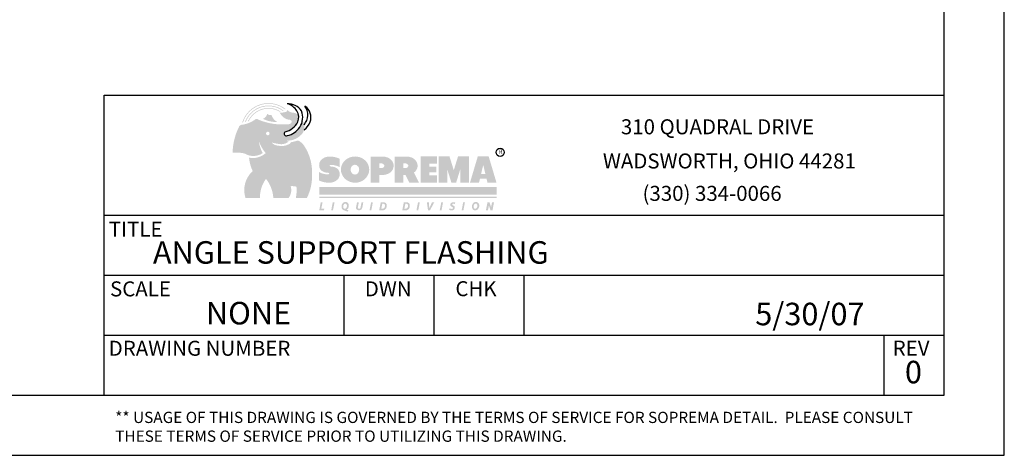
# Model space of a CAD drawing. Extents: x 0 to 11, y 0 to 8.5.
import ezdxf
from ezdxf.enums import TextEntityAlignment as Align

# ---------------------------------------------------------------- set-up
doc = ezdxf.new("R2010")
doc.units = 0
doc.header["$LTSCALE"] = 0.5
doc.header["$MEASUREMENT"] = 0
doc.layers.get('0').update_dxf_attribs({"linetype": 'CONTINUOUS'})
for name, color, linetype in [('BORDER', 245, 'CONTINUOUS'), ('BORDERTXT', 42, 'CONTINUOUS'), ('DIM', 1, 'CONTINUOUS'), ('LOGO', 150, 'CONTINUOUS')]:
    doc.layers.add(name, color=color, linetype=linetype)
doc.styles.add('ROMANS', font='romans.shx', dxfattribs={"height": 0.125})

# ---------------------------------------------------------------- blocks, each defined once
blk = doc.blocks.new('BORDER')
at = {"layer": 'BORDER', "color": 247}
for p, q in [((0.25, -0.2500000000000004), (0.25, 8.249999999999998)), ((-10.75, -0.2500000000000004), (0.25, -0.2500000000000004))]:
    blk.add_line(p, q, dxfattribs=at)
at = {"layer": 'BORDER'}
for p, q in [((0, -4.440892098500626e-16), (0, 7.999999999999998)), ((-10.5, -4.440892098500626e-16), (0, -4.440892098500626e-16))]:
    blk.add_line(p, q, dxfattribs=at)
at = {"layer": 'BORDERTXT', "style": 'ROMANS'}
for tag, p in [('DATE', (-0.0293653020864113, 7.450735320914626)), ('NAME', (-0.0293653020864113, 6.054378303558318))]:
    blk.add_attdef(tag, p, '', height=0.0625, rotation=90, dxfattribs=at)
blk = doc.blocks.new('SLOGO')
at = {"layer": 'BORDER'}
h = blk.add_hatch(color=8, dxfattribs=at)
edge = h.paths.add_edge_path(flags=16)
edge.add_arc((3.410923188070331, 7.156070336172977), 0.1526165292163226, 0, 360)
edge = h.paths.add_edge_path()
edge.add_arc((5.331977815513813, 7.854093290865183), 1.061084132983373, 15.02700186278641, 23.44473856433786)
edge.add_line((6.305463340269217, 8.276260876500281), (6.28998226427478, 8.183202582426219))
edge.add_line((6.28998226427483, 8.183202582426219), (6.267864650130644, 8.102830390051174))
edge.add_line((6.267864650130594, 8.102830390051174), (6.239715290925407, 8.018439771927799))
edge.add_line((6.239715290925449, 8.018439771927799), (6.197491049519765, 7.903909367148323))
edge.add_line((6.197491049519716, 7.903909367148323), (6.151245239544284, 7.809472071752719))
edge.add_line((6.151245239544313, 7.809472071752719), (6.096957102820998, 7.719053447266013))
edge.add_line((6.096957102821012, 7.719053447266013), (6.050711292845545, 7.648727687002701))
edge.add_line((6.050711292845552, 7.648727687002701), (5.994412169239407, 7.572374165536537))
edge.add_line((5.9944121692394, 7.572374165536537), (5.944145195890027, 7.510085747090951))
edge.add_line((5.94414519589002, 7.510085747090951), (5.889857059166633, 7.451815999554245))
edge.add_line((5.889857059166605, 7.451815999554245), (5.843611249191245, 7.403592684129254))
edge.add_line((5.843611249191259, 7.403592684129254), (5.78530154389809, 7.34934160750143))
edge.add_line((5.785301543898118, 7.34934160750143), (5.692810329143061, 7.277006756944164))
edge.add_line((5.692810329143061, 7.277006756944164), (5.616404578275489, 7.222755435155825))
edge.add_line((5.616404578275468, 7.222755435155825), (5.547281411982677, 7.177490226318568))
edge.add_line((5.54728141198267, 7.177490226318568), (5.448758046970841, 7.123239149690743))
edge.add_line((5.448758046970841, 7.123239149690743), (5.36229857727675, 7.081043840629029))
edge.add_line((5.36229857727675, 7.081043840629029), (5.289914394978926, 7.050904299133478))
edge.add_line((5.28991439497894, 7.050904299133478), (5.203454925284884, 7.020764512477395))
edge.add_line((5.203454925284849, 7.020764512477395), (5.15318795193544, 7.006699409456836))
edge.add_line((5.153187951935468, 7.006699409456836), (5.07075005081116, 6.98660654523346))
edge.add_line((5.07075005081116, 6.98660654523346), (5.050643423549698, 6.980578538870148))
edge.add_line((5.050643423549719, 6.980578538870148), (5.016461914087795, 6.966513435849553))
edge.add_line((5.016461914087802, 6.966513435849553), (4.992992161473307, 6.960300823630075))
edge.add_line((4.992992161473286, 6.960300823630075), (4.978823273841261, 6.957319917115878))
edge.add_line((4.978823273841261, 6.957319917115878), (4.96689187755852, 6.957319917115878))
edge.add_line((4.966891877558499, 6.957319917115878), (4.956451601914313, 6.957319917115878))
edge.add_line((4.956451601914342, 6.957319917115878), (4.942282714282246, 6.957319917115878))
edge.add_line((4.942282714282204, 6.957319917115878), (4.923639654343152, 6.960300823630075))
edge.add_line((4.923639654343209, 6.960300823630075), (4.903504663374026, 6.964026772902479))
edge.add_line((4.903504663373997, 6.964026772902479), (4.875912853624943, 6.975205111040648))
edge.add_line((4.875912853624971, 6.975205111040648), (4.843846466373048, 6.996816499398335))
edge.add_line((4.843846466372998, 6.996816499398335), (4.822220354765332, 7.017682599837372))
edge.add_line((4.822220354765353, 7.017682599837372), (4.801339803476839, 7.045255801223487))
edge.add_line((4.801339803476811, 7.045255801223487), (4.785679795206303, 7.077300239800692))
edge.add_line((4.785679795206352, 7.077300239800692), (4.777476605715609, 7.110835009054721))
edge.add_line((4.777476605715595, 7.110835009054721), (4.775239519562152, 7.143624490390099))
edge.add_line((4.775239519562138, 7.143624490390099), (4.778968131549906, 7.176414216885956))
edge.add_line((4.778968131549892, 7.176414216885956), (4.790153967513337, 7.21367518057292))
edge.add_line((4.79015396751338, 7.21367518057292), (4.810288553286792, 7.247955237745654))
edge.add_line((4.810288553286785, 7.247955237745654), (4.833406190728777, 7.274037863294414))
edge.add_line((4.833406190728784, 7.274037863294414), (4.860998405673609, 7.294903963733432))
edge.add_line((4.860998405673616, 7.294903963733432), (4.968383403392831, 7.325457826473283))
edge.add_line((4.968383403392796, 7.325457826473283), (5.070899973266652, 7.361669258061543))
edge.add_line((5.070899973266638, 7.361669258061543), (5.155913299058856, 7.398184933829857))
edge.add_line((5.155913299058899, 7.398184933829857), (5.241672185170483, 7.440662422626527))
edge.add_line((5.24167218517049, 7.440662422626527), (5.360243018853186, 7.510713112809366))
edge.add_line((5.360243018853158, 7.510713112809366), (5.44315945624756, 7.568557752039808))
edge.add_line((5.443159456247589, 7.568557752039808), (5.523698204536974, 7.633391917112888))
edge.add_line((5.523698204536959, 7.633391917112888), (5.610948616482833, 7.713875412354696))
edge.add_line((5.610948616482791, 7.713875412354696), (5.672098339318023, 7.777219001590403))
edge.add_line((5.67209833931803, 7.777219001590403), (5.723964620591364, 7.838117114842955))
edge.add_line((5.723964620591392, 7.838117114842955), (5.783622817592406, 7.915619948731063))
edge.add_line((5.783622817592391, 7.915619948731063), (5.823892394334916, 7.974492055615183))
edge.add_line((5.823892394334951, 7.974492055615183), (5.866399057231131, 8.040071508606932))
edge.add_line((5.866399057231082, 8.040071508606932), (5.89473642729936, 8.090001141108925))
edge.add_line((5.894736427299382, 8.090001141108925), (5.911142806280797, 8.120555003848775))
edge.add_line((5.911142806280782, 8.120555003848775), (5.926924778494804, 8.162655926118134))
edge.add_line((5.926924778494811, 8.162655926118134), (5.941839631641937, 8.200661932563271))
edge.add_line((5.941839631641972, 8.200661932563271), (5.953771027924642, 8.249101234388405))
edge.add_line((5.953771027924621, 8.249101234388405), (5.965702829403202, 8.29008814734772))
edge.add_line((5.965702829403188, 8.29008814734772), (5.971638137857578, 8.323257872617926))
edge.add_line((5.9716381378576, 8.323257872617926), (5.978349396318212, 8.367225692091491))
edge.add_line((5.978349396318198, 8.367225692091491), (5.983569534140255, 8.403741613020248))
edge.add_line((5.983569534140248, 8.403741613020248), (5.986552585808862, 8.447709432493795))
edge.add_line((5.986552585808898, 8.447709432493795), (5.988044111643223, 8.494658158481574))
edge.add_line((5.988044111643195, 8.494658158481574), (5.988010480389644, 8.54050047513482))
edge.add_line((5.988010480389665, 8.54050047513482), (5.983535902886796, 8.589684819718126))
edge.add_line((5.983535902886775, 8.589684819718126), (5.979807290898936, 8.632162308514815))
edge.add_line((5.979807290898965, 8.632162308514815), (5.974587153076836, 8.664952035010707))
edge.add_line((5.974587153076801, 8.664952035010707), (5.970112980769773, 8.69699622842738))
edge.add_line((5.970112980769773, 8.69699622842738), (5.968853991995882, 8.702791277842437))
edge.add_arc((5.33199371538193, 7.854120160492748), 1.061053098271907, 53.11468289912342, 78.19462382203048)
edge.add_arc((5.52672750901046, 9.518849406963188), 0.6265179274227056, 220.0514390341255, 272.04389381125486, ccw=False)
edge.add_arc((4.858372464934451, 9.13236824657444), 0.1895105928157639, 272.67151579282523, 354.95429788871263, ccw=False)
edge.add_arc((4.555857115815503, 9.992442527062561), 1.09459304038704, 262.5486791062354, 286.52550677630137, ccw=False)
edge.add_arc((5.339592720401459, 9.290192400758873), 1.001828780582032, 202.4824352664791, 260.222056221323)
edge.add_arc((5.20180491385695, 8.05816674585861), 0.2468791595122258, 44.427983154553374, 97.53013431525352, ccw=False)
edge.add_arc((5.240460616207702, 8.135059576499383), 0.1677759878226356, -38.94523533494288, 34.87221281364759, ccw=False)
edge.add_arc((5.124036948197205, 8.28037806485355), 0.3519303348931496, 277.4152365367995, 314.55474531857396, ccw=False)
edge.add_arc((4.644534555935184, 13.15508354281902), 5.250000716853372, 247.8940164496965, 275.73831718615406, ccw=False)
edge.add_arc((2.459672960340516, 8.035562631546984), 0.3301665003810719, 50.6877054103195, 97.43671414765262)
edge.add_arc((0.9091917381100423, 10.36719040978509), 2.508041922535828, 276.9252480227319, 306.9533921127724, ccw=False)
edge.add_arc((1.27610709746067, 7.593802985593047), 0.2908867805320128, 102.8130163353963, 147.153644255378)
edge.add_arc((5.495650265178586, 5.468880884250158), 5.013714046057317, 152.9163824927202, 178.8098039266752)
edge.add_arc((0.8967345231157999, 10.17967064993042), 4.625188519244645, 264.8681141294419, 270.8916164355177)
edge.add_arc((0.9823994516393562, 3.727709844640383), 1.827383601355006, 73.85990955230778, 90.42931245389588, ccw=False)
edge.add_arc((2.208970579558741, 6.664231274890636), 1.38257372563232, 238.6850103987435, 304.0761982789188)
edge.add_arc((5.92304588735384, 7.019770659230698), 3.300359721156037, 188.6037865383073, 207.0464556047169, ccw=False)
edge.add_arc((6.037182159347925, 7.788765235008928), 3.605692458284754, 200.4998396156795, 219.0116197694651)
edge.add_arc((2.164477181786982, 6.718333224913717), 1.607895645663051, 258.7301885527408, 311.7666074578714, ccw=False)
edge.add_arc((5.193741677534081, 5.459322622096987), 3.358571854463599, 185.4310451815601, 205.252589775544)
edge.add_arc((3.588130312211764, 2.437011871586019), 2.139433478020901, 132.015896163105, 197.9963521785949)
edge.add_line((1.553366074608267, 1.776020113508356), (2.758739562404404, 1.776020113508356))
edge.add_arc((5.352083566174588, 1.839187602024001), 2.594113192113279, 143.6594131942676, 181.3953085255297, ccw=False)
edge.add_arc((1.046197230871304, 1.612471582018269), 2.832580999473516, 3.2887443559558847, 38.516095536549585, ccw=False)
edge.add_line((3.874113268816348, 1.774970815590695), (5.132551251299855, 1.774970815590695))
edge.add_arc((4.348219574915209, 2.429762968961544), 1.02172840945935, 320.1434903738883, 379.1577848655028)
edge.add_arc((5.439300231955759, 1.166792706017009), 1.603225625136342, 77.03086666169821, 94.50536105986532, ccw=False)
edge.add_arc((2.981310640686548, 2.409915975468184), 2.83581779620873, -12.938317809990394, 6.463035538908002, ccw=False)
edge.add_line((5.745131766816531, 1.774970815590695), (6.66350689294018, 1.774970815590695))
edge.add_arc((3.117094814192956, 3.580683854159652), 3.979653026325539, 333.0163450280779, 361.9785338610318)
edge.add_arc((3.119006670130251, 3.941414690914549), 3.981637023575951, 356.784548616426, 393.3036587491796)
edge.add_arc((5.494587256626108, 5.540375443841523), 1.118698844578282, 31.66489974505809, 67.49591915377783)
edge.add_arc((3.732880456747967, 13.92922309826458), 7.674409735152481, 282.10010053114405, 286.5797327897372, ccw=False)
edge.add_arc((4.995795972348152, 6.612817282626882), 0.3933593789696821, 290.48395660790555, 331.5322023623376, ccw=False)
edge.add_arc((4.562889503479472, 7.364963190306195), 1.257520717600602, 256.0782402789167, 296.9825227266981, ccw=False)
edge.add_arc((4.27286068078222, 6.830898832358702), 0.686631184915707, 218.4138965033418, 268.9546719374059, ccw=False)
edge.add_arc((4.978874076288594, 11.05595093640526), 4.815156004387043, 255.0275403011524, 264.8218976696834)
edge.add_arc((4.527314049898155, 7.197979781402477), 0.937687829086771, 271.0377586050427, 311.3643631479376)
edge.add_arc((5.12433750410047, 6.691266951078667), 0.1983394838443059, 219.6224491255315, 276.5553506415542, ccw=False)
edge.add_arc((5.055281342421143, 8.146243105692541), 1.583676683897395, 266.969775622495, 323.0429599320728)
edge.add_arc((5.514002019960333, 7.693411718451113), 0.9487809250989885, 328.2472509719547, 387.3431887082804)
for color, points in [(150, [(4.840406235147601, 9.164913210298007, 0.9754590963463874), (4.87476449392965, 9.209188928768981, 0.5203831778737943), (1.292962748636786, 8.102373446309699, 0.9913998041322474), (1.346309601226142, 8.085199555909934, -0.5203831778775041)]), (150, [(1.769310497983145, 8.201917349559764, 1.000897002263138), (1.818618981467228, 8.175074335396229, -0.445535112983626), (4.416520578045198, 8.96203667117291, 1.098773880184384), (4.445532813134083, 9.009985804718852, 0.4449979320091772)]), (8, [(3.716920242673257, 8.697021932195835, -0.2192087364458595), (3.364314227662693, 8.783343785964686, -0.2440046306534637), (3.015515378649003, 8.37220048894866, 0.1204389782210849), (4.194625911846391, 8.11760866496498, -0.1874298668390793)])]:
    blk.add_hatch(color=color, dxfattribs=at).paths.add_polyline_path(points)
h = blk.add_hatch(color=150, dxfattribs=at)
edge = h.paths.add_edge_path()
edge.add_arc((3.471533320844788, 7.400601766251462), 2.02909399240736, 53.98306808258869, 159.2954449990676)
edge.add_arc((1.548436099892161, 8.130966214662418), 0.02821344970583194, 165.9818468843281, 332.6090431137091, ccw=False)
edge.add_arc((3.471533320844788, 7.400601766251462), 2.085137093612193, 53.983068082588716, 159.2954449990676, ccw=False)
edge.add_arc((4.681488631018613, 9.06425216899235), 0.02802436731540878, -126.82928467128602, 54.79542083999081, ccw=False)
h = blk.add_hatch(color=150, dxfattribs=at)
h.paths.add_polyline_path([(9.281811111430603, 4.16226688484965, 0.1610119297627761), (8.829492946870847, 4.387281387160833), (8.697271416466027, 4.404903092678687, -0.134797199521236), (8.604695686644437, 4.424930744292244, -0.889497016023294), (8.608135155461799, 4.51844610366896, -0.1697140514184097), (8.741402506696932, 4.53284426496845, -0.1293301062016797), (9.407930606312096, 4.345274733293909), (9.407930606312096, 5.05220890216135, 0.1171886538881133), (8.549051253945539, 5.232055419908814, 0.2248654179964049), (7.816380129274524, 4.909187228224372, 0.3255467173679166), (7.815899711062787, 4.126004342565608, 0.1599974029249266), (8.265067255709926, 3.901447707329293), (8.400481881487213, 3.883400444897216, -0.1347366600495057), (8.493015135845827, 3.863370463064761, -0.8894970160537289), (8.489575667031591, 3.769855103687565, -0.1697140514184122), (8.356308315796458, 3.755456942388058, -0.1293171144804577), (7.689840176062706, 3.942991219598824), (7.689840176062706, 3.236064098489031, 0.1171757701989584), (8.548629369598064, 3.056244975176039, 0.2250798462335401), (9.281789547795473, 3.379714017999902, 0.3252227721834747)])
h.paths.add_polyline_path([(9.577916868954208, 4.522272603251043), (9.524792414386514, 4.338315688334973), (9.506864409966443, 4.148632604783238), (9.524792414386514, 3.958979501171651), (9.577916868954208, 3.775022586255634), (9.664738776646733, 3.602458048729567), (9.782559942816182, 3.446472418301454), (9.927782774604555, 3.311802525569583), (10.09609016057992, 3.202585602323129), (10.2822056312114, 3.122119442017848), (10.48061287744888, 3.072862399773761), (10.68525595131199, 3.056253512735676), (10.88983906529255, 3.072862399773761), (11.08824631153009, 3.122119442017848), (11.27442174204304, 3.202615582263242), (11.44266916813693, 3.311802525569583), (11.58795195980666, 3.446472418301454), (11.70571316609595, 3.602458048729495), (11.79253507378728, 3.775022586255581), (11.84571948823627, 3.958979501171616), (11.8635875327751, 4.148632604783256), (11.84571948823627, 4.338315688335026), (11.79253507378728, 4.522272603251043), (11.70571316609601, 4.694837140777128), (11.58789199992536, 4.850822771205223), (11.44266916813693, 4.985492663937112), (11.2743617821627, 5.094709587183548), (11.08824631153009, 5.175145767548734), (10.88983906529261, 5.224432789732916), (10.68525595131199, 5.241041676769829), (10.48061287744888, 5.224432789732916), (10.28220563121134, 5.175145767548717), (10.09603020069851, 5.094709587183512), (9.927782774604555, 4.985492663937094), (9.782559942816182, 4.850822771205259), (9.664738776646676, 4.694837140777164)])
h.paths.add_polyline_path([(10.3632114304467, 4.348838647450357), (10.44271823265585, 4.457935650935205), (10.54986654000708, 4.529138009625875), (10.67170501820538, 4.553841480599363), (10.79354349640237, 4.529138009625875), (10.94458243664802, 4.407389471250287), (11.00646103384274, 4.284111955908436), (11.02792667124179, 4.143865794243791), (10.98019860596388, 3.938892941035981), (10.90069180375359, 3.829795937551133), (10.79354349640242, 3.758593578860481), (10.67170501820538, 3.733860127946897), (10.54986654000708, 3.758593578860481), (10.44271823265585, 3.829795937551168), (10.3632114304467, 3.938892941036034), (10.32087975445886, 4.072663435553103), (10.32087975445886, 4.215068152934442)], flags=16)
h.paths.add_polyline_path([(11.99280107633568, 5.233576671585958), (11.99280107633568, 3.05775250976188), (12.71813575682471, 3.05775250976188), (12.71813575682471, 3.706308562626219), (13.08527010820488, 3.706308562626219), (13.23750824606974, 3.732091311457442), (13.38339063654984, 3.776281743756282), (13.51800056940026, 3.841877853572857), (13.6372607727145, 3.926870984894499), (13.73745373387077, 4.02865288289723), (13.81540157917339, 4.14398571400536), (13.86870591338515, 4.269391805122549), (13.89574781971713, 4.400913804101556), (13.89574781971713, 4.534504418975569), (13.86858599362244, 4.666026417954594), (13.81522169953046, 4.791402529131759), (13.73721389434637, 4.906735360239871), (13.63696097331, 5.008457298361186), (13.51770076999576, 5.093420449741579), (13.3829709173824, 5.158956599677946), (13.23714848678377, 5.203087072095443), (13.08527010820477, 5.233576671585958)])
h.paths.add_polyline_path([(12.71813575682471, 4.666596036824728), (12.89171961232715, 4.666596036824746), (13.01157941445159, 4.636406236739923), (13.11213213489247, 4.524670998490876), (13.1145305301324, 4.417702570782573), (13.01901443969546, 4.302729498960325), (12.90053371483429, 4.273259217447336), (12.71813575682471, 4.273259217447336)], flags=16)
h.paths.add_polyline_path([(13.98970495324885, 5.233576671585958), (13.98970495324885, 3.05775250976188), (14.71503963373782, 3.05775250976188), (14.71503963373782, 3.706308562626219), (14.88785291621354, 3.706308562626219), (15.20677061783953, 3.064408056552441), (16.00459679446111, 3.064408056552441), (15.58571706577691, 3.89530210754625), (15.70054023789742, 3.990128659352621), (15.78910098213816, 4.104472152424563), (15.8522986967149, 4.230807621696702), (15.88803478579245, 4.364877915619481), (15.89517001163169, 4.502365922758376), (15.87346453470819, 4.638684712218151), (15.82363787359519, 4.769367272862457), (15.74730894507904, 4.890186433083255), (15.64705602404279, 4.997034941029899), (15.52605698417908, 5.086495083485403), (15.38838909739717, 5.155598846341949), (15.23848939489067, 5.202067754119071), (15.0821739851168, 5.233576671585958)])
h.paths.add_polyline_path([(14.71503963373782, 4.666596036824728), (14.88862348924026, 4.666596036824746), (15.00848329136487, 4.636406236739905), (15.10903601180569, 4.524670998490912), (15.11143440704551, 4.417702570782573), (15.01591831660857, 4.302729498960325), (14.89743759174756, 4.273259217447336), (14.71503963373782, 4.273259217447336)], flags=16)
h.paths.add_polyline_path([(16.14490291600724, 5.240232218376519), (16.14490291600724, 3.064408056552441), (17.50485297702913, 3.064408056552441), (17.50485297702913, 3.661968230624506), (16.87023759649616, 3.661968230624506), (16.87023759649616, 3.917187464112608), (17.45820418960897, 3.917187464112608), (17.45820418960897, 4.387482790756465), (16.87023759649616, 4.387482790756465), (16.87023759649616, 4.642702024244567), (17.50485297702913, 4.642702024244567), (17.50485297702913, 5.240232218376519)])
h.paths.add_polyline_path([(17.63808383261618, 5.243559991772386), (17.63808383261618, 3.067705850008231), (18.36341851310504, 3.067705850008231), (18.36341851310504, 4.178162846176505), (18.70806790910858, 3.067705850008231), (19.10668119801425, 3.067705850008231), (19.45133059401774, 4.17816284617647), (19.45133059401774, 3.067705850008231), (20.17666527450682, 3.067705850008231), (20.17666527450682, 5.243559991772386), (19.26305656766964, 5.243559991772386), (18.90737295647681, 4.097661326416731), (18.55175249933477, 5.243559991772386)])
h.paths.add_polyline_path([(20.26108878695833, 3.071033623402926), (21.0133454540176, 3.071033623402926), (21.08811542562727, 3.386422597477612), (21.63596885834908, 3.386422597477612), (21.71085874972146, 3.071033623402926), (22.46299549701813, 3.071033623402926), (21.81536882230863, 5.245448728023447), (20.90877542154907, 5.245448728023447)])
h.paths.add_polyline_path([(21.36207212192879, 4.540740246600095), (21.5414720858884, 3.784796046858983), (21.1826721579693, 3.784796046858983)], flags=16)
h.paths.add_polyline_path([(7.703331149287965, 2.704229051369822), (7.703331149287965, 2.069613670838155), (22.49129656085198, 2.069613670838155), (22.49129656085198, 2.704229051369822)])
h.paths.add_polyline_path([(7.703331149287965, 1.88829499068623), (7.703331149287965, 1.774970815590695), (22.49129656085198, 1.774970815590695), (22.49129656085198, 1.88829499068623)])
h = blk.add_hatch(color=8, dxfattribs=at)
h.paths.add_polyline_path([(12.6946372250752, 0.7546068721763), (12.84274448595356, 0.7546068721763), (12.96261293592862, 0.753876208025023), (13.0125677287396, 0.7577139426786381), (13.04511103987163, 0.7614953709380323), (13.07622294474537, 0.7675187178825915, 0.2923466070088553), (13.31722835567841, 1.045379608301747), (13.31722835567841, 1.238562005772724, 0.2659641527694241), (13.11661556491082, 1.42249031432161), (13.11188324333772, 1.423123212959521), (13.10835303579477, 1.423481970301079), (13.10201163967576, 1.423828678976395), (12.97166983672433, 1.425145261648186), (12.82356257584506, 1.425145261648186)])
h.paths.add_polyline_path([(12.94830234232392, 1.303611350999677), (13.03909133547505, 1.303386801470555), (13.06903841499512, 1.296489004589109), (13.0958263730302, 1.282843637634418), (13.11316006366564, 1.271297106027287, -0.1548281602385691), (13.17085616920865, 1.204118430129828), (13.17068918487972, 1.066874541345943, -0.1831229951175777), (13.10405929751754, 0.9471605840786488), (13.05943476407571, 0.9163002128029554), (13.0269300994264, 0.9000613030085525), (13.0048741059013, 0.8896216741698062), (12.98397825005508, 0.8815024290722029), (12.86721095152994, 0.8818565117977961)], flags=16)
h.paths.add_polyline_path([(11.88887887308913, 0.7565596869920022), (12.03698613396761, 0.7565596869920022), (12.16591148473764, 1.42709807646391), (12.01780422385905, 1.42709807646391)])
h.paths.add_polyline_path([(10.91189457426241, 0.9857317264335741), (10.91381792779963, 1.002790181316033), (10.99540019821881, 1.427098076463889), (10.84729293734027, 1.42709807646391), (10.76528353312607, 1.000568666266691, 0.1947977649863999), (10.79624936337267, 0.8525612246791106, 0.423169105011089), (11.20872635203328, 0.8317274469903602, 0.1852259813110858), (11.28360836174391, 0.9676852307686268), (11.37194030993577, 1.42709807646391), (11.22383304905729, 1.42709807646391), (11.13702949325863, 0.9756343716298268, -0.8996393129681391)])
edge = h.paths.add_edge_path()
edge.add_spline(control_points=[(9.998253951422829, 0.8016471072260067), (10.00773538133886, 0.8085841188775156), (10.01673429788172, 0.8159653764307286), (10.16179075175653, 0.9489533961426879), (10.21084109505874, 1.165509060111756), (10.03881691127753, 1.470698457222763), (9.804851108527703, 1.492752035864161), (9.575967536038934, 1.281008215847837), (9.52769487830044, 1.111865365387391), (9.590694604810256, 0.8704702828559228), (9.65826551318246, 0.7790327890079887), (9.760073624271445, 0.7508380909878731), (9.7734036273818, 0.7471464851984457), (9.786804470515268, 0.7446887863447706), (9.800177361785007, 0.743352377350238)], knot_values=[0.7252530353044224, 0.7252530353044224, 0.7252530353044224, 0.7252530353044224, 0.830781849601985, 0.830781849601985, 2.539532846962119, 2.539532846962119, 3.977367172854462, 3.977367172854462, 5.415201498746804, 5.415201498746804, 6.283185307179586, 6.283185307179586, 6.283185307179586, 6.396832704645561, 6.396832704645561, 6.396832704645561, 6.396832704645561], degree=3, periodic=0)
edge.add_line((9.800177404326963, 0.7433523612441384), (9.858699376236363, 0.7219454325677432))
edge.add_line((9.858699376236462, 0.7219454325677397), (9.894808760795424, 0.7049666088120485))
edge.add_line((9.894808760795389, 0.7049666088120468), (9.95853063581296, 0.6837427644225027))
edge.add_line((9.958530635812895, 0.683742764422508), (10.06622366830509, 0.6487709288990828))
edge.add_line((10.06622366830509, 0.6487709288990864), (10.13546214780088, 0.7594633499713446))
edge.add_line((10.13546214780091, 0.7594633499713446), (9.9982539514228, 0.8016471072259925))
h.paths.add_polyline_path([(8.974093286687026, 1.42709807646391), (8.825986025808493, 1.42709807646391), (8.697060675038575, 0.7565596869920022), (8.845167935917107, 0.7565596869920022)])
h.paths.add_polyline_path([(7.975677759868791, 1.42709807646391), (7.827570498990202, 1.42709807646391), (7.69864514822034, 0.7565596869920022), (8.094544104931334, 0.7565596869920022), (8.122998189067847, 0.9045488577556462), (7.875206493235442, 0.9045488577556462)])
edge = h.paths.add_edge_path(flags=16)
edge.add_ellipse((9.849667903345779, 1.099767319436996), major_axis=(-0.04111100058190666, -0.2190321286725046), ratio=0.6844812021025454, start_angle=0, end_angle=360)
h = blk.add_hatch(color=8, dxfattribs=at)
h.paths.add_polyline_path([(21.88696797261325, 1.427098076463889), (21.71518847052578, 1.427098076463889), (21.58626311975586, 0.7565596869920022), (21.75804262184328, 0.7565596869920022), (21.83625505573768, 1.163341124056725), (21.96429558026124, 0.7565596869920022), (22.13372316649519, 0.7565596869920022), (22.26264851726522, 1.42709807646391), (22.09322093103104, 1.42709807646391), (22.01500849713681, 1.020316639399272)])
edge = h.paths.add_edge_path()
edge.add_spline(control_points=[(20.62597068838686, 0.7508380909878731), (20.72341528356627, 0.7238518233379843), (20.82464546986118, 0.7628038054671613), (21.027687815872, 0.9489533961426879), (21.07673815917416, 1.165509060111756), (20.904713975393, 1.470698457222763), (20.67074817264318, 1.492752035864161), (20.44186460015435, 1.281008215847837), (20.39359194241586, 1.111865365387391), (20.45659166892567, 0.8704702828559228), (20.52416257729782, 0.7790327890079887), (20.62597068838686, 0.7508380909878731)], knot_values=[0, 0, 0, 0, 0.830781849601985, 0.830781849601985, 2.539532846962119, 2.539532846962119, 3.977367172854462, 3.977367172854462, 5.415201498746804, 5.415201498746804, 6.283185307179586, 6.283185307179586, 6.283185307179586, 6.283185307179586], degree=3, periodic=0)
edge = h.paths.add_edge_path(flags=16)
edge.add_ellipse((20.71556496746119, 1.099767319436996), major_axis=(-0.04111100058190666, -0.2190321286725046), ratio=0.6844812021025451, start_angle=0, end_angle=360)
h.paths.add_polyline_path([(19.8399903508025, 1.42709807646391), (19.69188308992397, 1.42709807646391), (19.56295773915405, 0.7565596869920022), (19.71106500003258, 0.7565596869920022)])
h.paths.add_polyline_path([(18.0139804661432, 1.42709807646391), (17.86587320526467, 1.42709807646391), (17.73694785449475, 0.7565596869920022), (17.88505511537322, 0.7565596869920022)])
h.paths.add_polyline_path([(17.2847433773931, 1.42515323403352), (17.09189806225276, 1.42515323403352), (16.88845913958322, 0.9568935010964061), (16.86605458451355, 0.9568935010964061), (16.83431467429789, 1.427018772209468), (16.6681452040596, 1.427018772209468), (16.75984996531365, 0.7572771398803546), (16.92393363777807, 0.7572771398803546)])
h.paths.add_polyline_path([(15.79999952560359, 0.7565596869920022), (15.94810678648212, 0.7565596869920022), (16.07703213725198, 1.42709807646391), (15.92892487637356, 1.42709807646391)])
h.paths.add_polyline_path([(15.03951143817709, 1.42249031432161), (15.03477911660393, 1.423123212959556), (15.03124890906104, 1.423481970301079), (15.02490751294225, 1.423828678976395), (14.89456570999061, 1.425145261648186), (14.74645844911133, 1.425145261648186), (14.61753309834147, 0.7546068721763), (14.76564035922035, 0.7546068721763), (14.88550880919489, 0.7538762080250372), (14.93546360200581, 0.7577139426786381), (14.96800691313796, 0.7614953709380323), (14.9991188180117, 0.7675187178825915, 0.2923466070088553), (15.24012422894474, 1.045379608301747), (15.24012422894474, 1.238562005772724, 0.2659641527694241)])
h.paths.add_polyline_path([(15.09375204247498, 1.204118430129828), (15.09358505814599, 1.066874541345943, -0.1831229951175777), (15.02695517078392, 0.9471605840786488), (14.98233063734209, 0.9163002128030406), (14.9498259726921, 0.900061303008318), (14.92776997916757, 0.8896216741698062), (14.90687412332135, 0.8815024290722029), (14.79010682479622, 0.8818565117977961), (14.87119821559019, 1.303611350999677), (14.96198720874132, 1.303386801470555), (14.99193428826134, 1.296489004589123), (15.01872224629664, 1.282843637634375), (15.03605593693196, 1.271297106027287, -0.1548281602385691)], flags=16)
h.paths.add_polyline_path([(18.82383961175264, 1.000935863989913), (18.81812428789526, 1.00453109023309), (18.81258375210369, 1.008020190834277), (18.80723558243311, 1.011387889468427), (18.80210674300212, 1.014613001050417), (18.79721615177685, 1.017679394090013, 0.000527524663223906), (18.79718451267768, 1.017699185282627), (18.79256047925343, 1.020584871961891, 0.0006660130010394614), (18.79252047457912, 1.020609763407268), (18.78816379561055, 1.023312504291557, 0.0003791473094131572), (18.78814099220675, 1.023326626840944), (18.78403593976468, 1.02586465194047), (18.78016174266064, 1.028261888703415), (18.77651314548881, 1.030532466217554), (18.77306127335884, 1.032704734009645), (18.7697780277034, 1.034806108326318), (18.76663286841294, 1.036865106855988), (18.76358423541318, 1.038917295662575), (18.76055671982396, 1.041017097531647), (18.75747969068856, 1.04319763824515), (18.75431873135618, 1.045461620740422), (18.75108482705422, 1.047777757029809, 0.001223890503207724), (18.75101431244785, 1.047827999211965), (18.74771687699205, 1.050165298714564, 0.002369722158315208), (18.74757965007517, 1.050261594484571), (18.74419221311915, 1.05261476803614, 0.003416337037287003), (18.74399278635063, 1.052751294502631), (18.74048887754798, 1.055115052938884, 0.004343415317688744), (18.74023267180023, 1.055284671240603), (18.73658582080462, 1.057653725397248, 0.004731453349919357), (18.73630341940121, 1.057833401040238), (18.73249950874292, 1.060203343007249, 0.003510306367883213), (18.73228782183053, 1.06033317574148), (18.7283621455466, 1.062703122625575, 0.002059717514122971), (18.72823709357839, 1.062777915860753), (18.7242372985828, 1.065147866022929, 0.0007220015656366104), (18.72419331823868, 1.065173839433822), (18.7201846412393, 1.06753343748041), (18.71625516620394, 1.069858644291561), (18.71247792783776, 1.072132844862526), (18.70890778687947, 1.074347893525296), (18.70559365598625, 1.076496409662088), (18.70252747744961, 1.078600132383233), (18.69963346815119, 1.080705364653131), (18.69685329873402, 1.082844327914092), (18.69413878531258, 1.085044203302349), (18.69144390098346, 1.087332080094487), (18.68872552164514, 1.089733569376872), (18.68594367789807, 1.092271669419379), (18.68306285889291, 1.094964719827001), (18.68006400825839, 1.097815692259463), (18.67696104475765, 1.100800299713693), (18.67376940984831, 1.103893467899827), (18.67050302880692, 1.107071193826936), (18.6671705256566, 1.11031436417905), (18.66380623879296, 1.113578680284167, 0.0007863930279998652), (18.66376625098569, 1.113617357925708), (18.66039027517484, 1.116872461283958, 0.001205968160909454), (18.66032871631016, 1.116931530266836), (18.65694214278061, 1.120165473689955, 0.001342300235998263), (18.65687329065581, 1.120230870213522), (18.65348310472239, 1.123433639018746), (18.65015370764563, 1.126571996886003), (18.64696181523378, 1.129608059759821), (18.64394271868263, 1.132540468141006), (18.64113239034247, 1.135363847682388), (18.6385670705452, 1.138067907495053), (18.63628236380486, 1.140636282672016), (18.63430765223494, 1.143049942785627), (18.63263534909355, 1.145322662842556), (18.63119808913574, 1.147537301023011), (18.62992292412303, 1.149800861500818), (18.62874923567937, 1.1522299966574), (18.62763345769814, 1.154941344332006), (18.62654907213896, 1.158039023754643), (18.62548107906456, 1.161608203140464), (18.62441926181019, 1.165715344229387), (18.62336099174421, 1.170379121861306), (18.62232676572471, 1.17549439980964), (18.62133827612125, 1.180930103114282), (18.62041260016848, 1.186564506576065), (18.6195643057926, 1.192281288153136), (18.61880657465553, 1.197966470186547), (18.61815175805099, 1.203506084193915), (18.61761191258846, 1.208780799198568), (18.61719771467755, 1.213691230643651), (18.61691272065496, 1.21827329714014), (18.61675655557575, 1.222620297249609), (18.6167291587244, 1.226838393504099), (18.61683289932954, 1.231040438322712), (18.61707368693316, 1.235341112243194), (18.61746073612078, 1.239851514397454), (18.61800541645419, 1.244677502784658), (18.61871351547756, 1.249883140206034), (18.61956309067488, 1.255373918230905), (18.62052199208187, 1.261006728406731), (18.62155715153607, 1.266642680568498), (18.62263520460509, 1.272146716961661), (18.62372228706288, 1.277384702200099), (18.624783464375, 1.282220348374405), (18.62577948816447, 1.286502121043664), (18.62667220231156, 1.290076544867187), (18.62747168389909, 1.292957764191772), (18.6282079592471, 1.295265026023227), (18.6289262921711, 1.297182337598048), (18.62970323034982, 1.298947493051887), (18.63064868651729, 1.300809848802214), (18.63188028796383, 1.302978192893125), (18.63349002611493, 1.305597844782515), (18.63550392183855, 1.308717288619437), (18.63783615025072, 1.312219160090375), (18.64038700500213, 1.315971816255779), (18.64306709326523, 1.319862772303804), (18.64579228409791, 1.323788739021484), (18.648486845281, 1.327659255052499), (18.65104130580163, 1.331335793785993, 0.0009264758247620779), (18.65107860414263, 1.331389688726109), (18.65341600375847, 1.334780568334981, 0.001524807691547002), (18.65347695423491, 1.334869569180871), (18.65554523261419, 1.337909546668303, 0.0006375669942789376), (18.65557055667329, 1.337946870482885), (18.65740549773158, 1.34065873108803), (18.65905105173856, 1.343068035286553), (18.6605725428244, 1.345237121997616), (18.66206348793934, 1.347274124225155), (18.66363323073999, 1.349307785306895), (18.66539948972728, 1.351470170958354), (18.66746920146305, 1.35387158568415), (18.66989493007189, 1.356549566363174), (18.67267223824932, 1.359452114405247), (18.675813510505, 1.362540092363847), (18.67933741405249, 1.365780467569127), (18.68326163182211, 1.369138490188124), (18.68760352577634, 1.372578472559649), (18.69238054280708, 1.376064188908028), (18.69762407881068, 1.37956814881699), (18.7033924737459, 1.383090807762247), (18.70964356750095, 1.386621943019026), (18.71625130445192, 1.390117878732848), (18.72308118255073, 1.393535110577208), (18.73000365874246, 1.396835928199298), (18.73689270380565, 1.399986238769305), (18.74362486028894, 1.402954306461201), (18.75007200835124, 1.405707170304144), (18.75611403023901, 1.40821011735758), (18.76176562777924, 1.410462842634193), (18.76710470268459, 1.412486710258651), (18.77222113788666, 1.414308290813775), (18.77721082229566, 1.415956031559471), (18.78217500172297, 1.417459012087772), (18.78721819578952, 1.418845418979569), (18.79244532293659, 1.420141353927168), (18.79793452390213, 1.421365040905354), (18.80366936517202, 1.422513409505637), (18.80960555788345, 1.423577982595443), (18.81569926651797, 1.424551090181257), (18.82190755087759, 1.42542577649856), (18.82818801240886, 1.426195618913173), (18.83449850245937, 1.426854621473343), (18.84079716316988, 1.427397188997741), (18.84705457582873, 1.427819150477848), (18.85328423508098, 1.428120182016013), (18.85951094832653, 1.428300715444433), (18.86575955188941, 1.428360910714677), (18.87205482927071, 1.428300653137843), (18.87842137435557, 1.428119568670407), (18.88488347120834, 1.427817058854384), (18.89146384118873, 1.427392425220152), (18.89818585496242, 1.426843932312547), (18.90509386742967, 1.426164648219089), (18.91224220909128, 1.425345744415058), (18.91968532824153, 1.424378129793222), (18.92747642568093, 1.423252691175971), (18.93566750873883, 1.421960405650911), (18.94430953898301, 1.420492416859904), (18.95341888297974, 1.418846172216139), (18.96286881113905, 1.417009418951029), (18.97248213063004, 1.414838860582588), (18.98221387651948, 1.41214370902718), (18.9920574140712, 1.408731458263741), (19.00201460424721, 1.404404822757872), (19.01209573664419, 1.398952252320246), (19.02231307075379, 1.392141363636785), (19.03660050909649, 1.380522001892164), (18.98627050911823, 1.275751988859955), (18.97343938682791, 1.27533665192205), (18.96316274530595, 1.275984638191904), (18.95507263537035, 1.277489631687434), (18.94880110783958, 1.279645316426571), (18.94398021353202, 1.282245376427017), (18.94024200326594, 1.285083495706854), (18.93721852785972, 1.287953358283605), (18.93454183813121, 1.290648648176077), (18.93190575042791, 1.293003607250629), (18.92925114320689, 1.295014708774364), (18.92658066045555, 1.296718983862281), (18.92389694615968, 1.298153463630843), (18.9212026443057, 1.299355179195448), (18.91850039888009, 1.300361161672203), (18.91579285386966, 1.301208442176591), (18.91308265326056, 1.301934051824606), (18.91036317692589, 1.302568849879169), (18.90759074828604, 1.303119008193224), (18.90471242664795, 1.303584526766702), (18.90167527131932, 1.303965405599516), (18.89842634160708, 1.304261644691689), (18.8949126968186, 1.304473244043312), (18.89108139626085, 1.304600203654221), (18.886879499242, 1.304642523524553), (18.88228141843642, 1.304600203654221), (18.87737097999529, 1.304473244043297), (18.87225936343787, 1.304261644691724), (18.86705774828384, 1.303965405599552), (18.86187731405152, 1.303584526766723), (18.85682924026036, 1.303119008193274), (18.85202470642962, 1.302568849879183), (18.84757489207856, 1.301934051824478), (18.84355832861086, 1.301214614029131), (18.83992295496943, 1.300410536493221), (18.8365840619811, 1.299521819216611), (18.83345694047306, 1.298548462199438), (18.83045688127253, 1.297490465441467), (18.82749917520742, 1.296347828943123), (18.82449911310538, 1.29512055270455), (18.82137198580573, 1.293808636726848), (18.81805779105229, 1.292413844195085), (18.81459535454347, 1.290944991074046), (18.81104820885712, 1.289412656507682), (18.80747988660442, 1.287827419645286), (18.80395392038917, 1.286199859634305), (18.80053384281711, 1.284540555623028), (18.79728318649437, 1.282860086759602), (18.79426548402499, 1.28116903219183), (18.79152926703965, 1.279477089813842), (18.78906306326393, 1.277790432502659), (18.78684039944897, 1.276114351880633), (18.78483480234489, 1.274454139571315), (18.78301979870212, 1.272815087196765), (18.78136891527173, 1.27120248638079), (18.77985567880272, 1.26962162874506), (18.77845361604738, 1.268077805912871), (18.77714419563442, 1.266567492458304), (18.77594065370328, 1.265051894756258), (18.77486416827366, 1.263483402133691), (18.77393591736415, 1.261814403916009), (18.7731770789943, 1.259997289430746), (18.77260883118298, 1.257984448004027), (18.7722523519489, 1.25572826896175), (18.77212881931102, 1.253181141630879), (18.77225323448726, 1.250315733744859), (18.77261589149042, 1.247185826669313), (18.77320090753163, 1.243865480178702), (18.77399239982315, 1.240428754042643), (18.77497448557596, 1.236949708036509), (18.77613128200158, 1.233502401935272), (18.77744690631186, 1.23016089550843), (18.77890547571836, 1.226999248530408), (18.78049728399184, 1.22406859751111), (18.78223733113986, 1.22132838590824), (18.78414679373178, 1.218715133916053), (18.78624684833209, 1.216165361729917), (18.78855867151059, 1.213615589543625), (18.79110343983426, 1.21100233755158), (18.7939023298686, 1.208262125949023), (18.79697651818286, 1.205331474928958), (18.80034012248926, 1.202166301158716), (18.8039790250741, 1.198800107185281), (18.80787204937325, 1.195285792026443), (18.81199801881347, 1.191676254701104), (18.81633575683576, 1.188024394226179), (18.82086408686614, 1.184383109621461), (18.82556183233742, 1.180805299906122), (18.83040781668466, 1.177343864097327), (18.83537998080157, 1.17403847666294), (18.84045273542749, 1.170875913874813), (18.84559960876611, 1.16782972745165), (18.8507941290154, 1.164873469113896), (18.85600982438631, 1.161980690580879), (18.86122022307955, 1.159124943568148), (18.86639885327621, 1.156279779814131), (18.87151924320641, 1.153418751017487), (18.8765575686716, 1.150520698482072), (18.88150059595698, 1.147585621796434), (18.88633773895491, 1.144618810125412), (18.89105841155457, 1.141625552634036), (18.8956520276539, 1.138611138483103), (18.90010800114668, 1.135580856841312), (18.90441574592397, 1.132539996869784), (18.9085646758811, 1.12949384773508), (18.91254993935415, 1.126446817072466), (18.91638962245411, 1.123399786410477), (18.92010754573288, 1.120352755747906), (18.92372752974949, 1.117305725085007), (18.92727339505602, 1.114258694420091), (18.93076896219764, 1.111211663758507), (18.93423805173903, 1.108164633097278), (18.93770448423156, 1.10511760243087), (18.94123267119595, 1.102007091147573), (18.94504938805465, 1.098515696109938), (18.9494220011918, 1.094262533572024), (18.9546178769957, 1.088866719785013), (18.96090438185478, 1.081947370998702), (18.96854888215653, 1.073123603461216), (18.97090789914704, 1.070296540382788, -0.3018432054744813), (18.95161840405045, 0.8522047252128893), (18.94600216375851, 0.8446185216637225), (18.94022566945886, 0.8373333471410014), (18.93454183813144, 0.8306579829492087), (18.92885537274764, 0.8244307557395736), (18.92314509406889, 0.8185897059534177), (18.91740835230006, 0.8130978024724023), (18.91164249765051, 0.8079180141809239), (18.90584488032652, 0.8030133099639905), (18.90001285053755, 0.7983466587055297), (18.89414375848775, 0.7938810292885812), (18.88823495438895, 0.7895793905997159), (18.88228864204295, 0.7854161733583034), (18.87632643965053, 0.781411655629686), (18.87037481900966, 0.777597577317156), (18.86446025191912, 0.7740056783245386), (18.85860921017603, 0.7706676985535132), (18.85284816557838, 0.767615377907024), (18.84720358992478, 0.7648804562881004), (18.84170195501223, 0.762494673599182), (18.83634326156691, 0.7604783081114697), (18.83102162602585, 0.7588057915700865), (18.82560469375447, 0.7574400940885617), (18.81996011011704, 0.7563441857802253), (18.81395552047876, 0.755481036758642), (18.80745857020462, 0.7548136171372555), (18.80033690465932, 0.7543048970295096), (18.79245816920762, 0.7539178465489336), (18.78372971570308, 0.7536198441288242), (18.77421772194582, 0.7533959014817562), (18.76402807222438, 0.7532354386401217), (18.75326665082718, 0.7531278756364479), (18.7420393420437, 0.7530626325030276), (18.7304520301659, 0.753029129272381), (18.71861059947434, 0.7530167859768575), (18.70662093426442, 0.7530150226489276), (18.69457480038374, 0.7530269251124544), (18.68250748993795, 0.753110242357149), (18.67044017658792, 0.7533363891641223), (18.65839403399911, 0.7537767803145847), (18.64639023583617, 0.7545028305896615), (18.63444995576298, 0.7555859547705133), (18.62259436744408, 0.7570975676382865), (18.61084464454409, 0.7591090839740424), (18.599215787023, 0.761723658763831), (18.58769810002513, 0.7651714078125913), (18.57627571499187, 0.769714187129896), (18.56493276336288, 0.7756138527256304), (18.55365337657985, 0.7831322606091682), (18.54242168608248, 0.792531266790423), (18.53122182331207, 0.8040727272790669), (18.5200379197086, 0.8180184980849781), (18.56746203207409, 0.9235599214728474), (18.58041415941169, 0.9178925252451684), (18.59104479727101, 0.9130265410786684), (18.60001133606038, 0.9087481699190825), (18.60769601503488, 0.9049609578971065), (18.6144548334397, 0.9015802190300981, 0.001270297603228568), (18.61453530744312, 0.9015402214777488), (18.62065029632616, 0.8985202712560003, 0.004841511780543992), (18.62095884228107, 0.8983715913998545), (18.62671932136265, 0.8956641872576476, 0.008410379424698744), (18.62726193911856, 0.8954202156823676), (18.63300399118315, 0.8929537243209573, 0.01039356971479428), (18.63368539593477, 0.8926776590169005), (18.63967894247235, 0.8903932676839865, 0.009650233203461386), (18.64032138744806, 0.8901625033787788), (18.6465717047647, 0.8880526815108247, 0.008660915370555433), (18.64715549469183, 0.8878668205654527), (18.65360169779722, 0.8859368581463976, 0.007936019311150625), (18.65414198977662, 0.8857843979223468), (18.66072319368094, 0.8840395849358664, 0.007429556113284518), (18.66123315579522, 0.883912462278591), (18.66788847550776, 0.8823580887086315, 0.007113262084616106), (18.66838006254294, 0.8822506278119171), (18.6750486130744, 0.8808919836420905, 0.006973560944184377), (18.67553332293845, 0.8808002506285284), (18.68215421929851, 0.8796426258426528, 0.007010578496496164), (18.68264389017195, 0.8795640684544317), (18.68915624737024, 0.8786127530363608, 0.007184295836763692), (18.68966013365183, 0.8785465256052127), (18.69602115583273, 0.8778032828828408, 0.007196871171190507), (18.69652762314637, 0.8777514830383417), (18.70276687099259, 0.8772039697161524, 0.006991351736497307), (18.70326010630889, 0.8771676284836438), (18.70942522963712, 0.8767999746102895, 0.006599770683151295), (18.70989160202821, 0.8767783359424719), (18.71603025065541, 0.8765746715665834, 0.006037123160937809), (18.7164572305952, 0.8765656647411468), (18.72261705433839, 0.8765101199113623, 0.005332860915315714), (18.72299431123018, 0.8765107418535969), (18.72922295990593, 0.876587446618533, 0.0045267222146496), (18.72954311886575, 0.876594288686082), (18.73588824229141, 0.8767873730943911, 0.003663172906151893), (18.73614720186992, 0.8767971527615437), (18.74265644986228, 0.8770907468618425, 0.003190880666971221), (18.742881884592, 0.8771023569310223), (18.74958172979557, 0.877490289075542, 0.004345820330351692), (18.74988848476999, 0.8775107272373894), (18.75672069114045, 0.8780256189928615, 0.005955984685046583), (18.75714042824346, 0.8780622843950248), (18.76402558256438, 0.8787464556317595, 0.007706346537044377), (18.76456716141341, 0.878808714849658), (18.77142585046839, 0.8797044854379585, 0.009692270035398238), (18.7721038341836, 0.8798064344263459), (18.77885664475592, 0.8809561242364872, 0.0120180384048235), (18.77969099683877, 0.8811188992767747), (18.78625851571211, 0.882564828179131, 0.01480065664469172), (18.7872737511858, 0.8828200688125243), (18.79357656514377, 0.8846045566773633, 0.01816551510951553), (18.79479912949005, 0.8849991882187247), (18.80075782531604, 0.8871645549164278, 0.02143739367338042), (18.80215904452637, 0.8877428717049973), (18.80770567957369, 0.890315567154456, 0.02200951681035456), (18.80908731398863, 0.8910318907774304), (18.81419982788985, 0.893974885092188, 0.02185093418879543), (18.81550395013697, 0.8948034711746864), (18.82017175309442, 0.8980638645167183, 0.02176687255813427), (18.82139402288566, 0.8989992954010297), (18.82560652510147, 0.9025241879325883, 0.02182425780898084), (18.82674570993514, 0.9035652104005045), (18.83049232161135, 0.907301702283366, 0.02209512458185891), (18.83154874436649, 0.9084527295435016), (18.83481887570609, 0.912347920940153, 0.3495056304636649)])
at = {"layer": 'LOGO', "color": 9}
blk.add_circle((22.77566683822082, 5.586769251706407), 0.3416702283562015, dxfattribs=at)
at = {"layer": 'LOGO', "color": 8}
for centre, radius, start, end in [((5.100052995795483, 8.281427362771225), 1.346242670099956, 33.9079926061739, 92.98312177544956), ((5.100052995795483, 8.281427362771225), 1.346242670099956, 33.9079926061739, 92.98312177544956), ((4.716009957974006, 8.348522469612831), 1.315314496871135, 31.32829504346185, 76.18930536121312), ((4.716009957974006, 8.348522469612831), 1.315314496871135, 31.32829504346185, 76.18930536121312), ((4.989546935108269, 8.506996435103371), 0.9993204198574821, 337.3135640104684, 31.72091116507307), ((4.989546935108269, 8.506996435103371), 0.9993204198574821, 337.3135640104684, 31.72091116507307), ((4.878501235490997, 8.493295602293873), 1.443372758740256, 325.8849909628857, 21.93234849948752), ((4.878501235490997, 8.493295602293873), 1.443372758740256, 325.8849909628857, 21.93234849948752), ((5.517853446622016, 8.719194453971824), 1.230491759352341, 317.7567653222473, 36.28448839864421), ((5.517853446622016, 8.719194453971824), 1.230491759352341, 317.7567653222473, 36.28448839864421), ((5.881150365617511, 8.515210938800344), 1.124312061718917, 339.2428192434406, 56.0088452875875), ((5.881150365617511, 8.515210938800344), 1.124312061718917, 339.2428192434406, 56.0088452875875), ((4.476410273487712, 8.864417285760275), 1.615976176501213, 283.6987646864002, 332.6331632213447), ((4.699880749984562, 8.58557385915761), 1.643144560707397, 282.2320225432703, 326.714257890401), ((4.699880749984562, 8.58557385915761), 1.643144560707397, 282.2320225432703, 326.714257890401), ((5.547353708075153, 8.630124050742385), 1.477206644014853, 307.067901761772, 339.6639960284093), ((5.547353708075153, 8.630124050742385), 1.477206644014853, 307.067901761772, 339.6639960284093), ((4.958367796985979, 7.139971108123664), 0.1835993953424582, 122.7389228568486, 299.2120913860028), ((4.958367796985979, 7.139971108123664), 0.1835993953424582, 122.7389228568486, 299.2120913860028)]:
    blk.add_arc(centre, radius, start, end, dxfattribs=at)
at = {"layer": 'LOGO', "color": 9, "style": 'ROMANS'}
blk.add_text('R', height=0.3639168000000029, dxfattribs=at).set_placement((22.801512560851, 5.589385220277885), align=Align.MIDDLE)
blk = doc.blocks.new('SATB2')
at = {"layer": 'BORDER'}
for p, q in [((-3.5, 1.25), (0, 1.25)), ((-3.5, -2.220446049250313e-16), (-3.5, 1.25)), ((0, -2.220446049250313e-16), (0, 1.25)), ((-3.5, 0.7499999999999998), (0, 0.7499999999999998)), ((-3.5, 0.4999999999999994), (0, 0.4999999999999999)), ((-2.499999999999998, 0.2499999999999994), (-2.5, 0.4999999999999994)), ((-2.125, 0.2499999999999994), (-2.125, 0.4999999999999994)), ((-1.75, 0.2499999999999994), (-1.75, 0.4999999999999994)), ((-3.5, 0.2499999999999994), (0, 0.2499999999999999)), ((-0.25, -2.220446049250313e-16), (-0.25, 0.2499999999999999)), ((-3.5, -2.220446049250313e-16), (0, 0))]:
    blk.add_line(p, q, dxfattribs=at)
at = {"xscale": 0.05000000000000071, "yscale": 0.04999999999999999, "zscale": 0.05}
blk.add_blockref('SLOGO', (-2.988790594860417, 0.7330722169410823), dxfattribs=at)
at = {"layer": 'BORDER', "style": 'ROMANS'}
for s, p in [('TITLE', (-3.480383926350854, 0.6606138892881867)), ('SCALE', (-3.475390095555664, 0.412195676332657)), ('DWN', (-2.414184276330912, 0.4123563579716544)), ('CHK', (-2.036739909540456, 0.4129907219554582)), ('DRAWING NUMBER', (-3.480994570529768, 0.1647331614533972)), ('REV', (-0.2150991529042336, 0.1653675254372001))]:
    blk.add_text(s, height=0.0625, dxfattribs=at).set_placement(p)
at = {"layer": 'BORDERTXT', "style": 'ROMANS'}
blk.add_attdef('TITLE', (-3.195133773532119, 0.5483975052352846), '', height=0.09375, dxfattribs=at)
for tag, p in [('SCALE', (-2.898420070817963, 0.3301525649895319)), ('DATE', (-0.5598827526872583, 0.3265782676884575)), ('REV', (-0.1285212413313346, 0.08466064949073437))]:
    blk.add_attdef(tag, text='', height=0.09375, dxfattribs=at).set_placement(p, align=Align.MIDDLE)
at = {"layer": 'LOGO', "style": 'ROMANS'}
for s, p in [('310 QUADRAL DRIVE', (-1.347169756981339, 1.087611251644567)), ('WADSWORTH, OHIO 44281', (-1.422208982438384, 0.9451328409299207)), ('(330) 334-0066', (-1.257122551727214, 0.8101532939370986))]:
    blk.add_text(s, height=0.0625, dxfattribs=at).set_placement(p)

msp = doc.modelspace()

# ---------------------------------------------------------------- block references
at = {"layer": 'BORDERTXT'}
msp.add_blockref('BORDER', (10.75, 0.2500000000000004), dxfattribs=at)
ref = msp.add_blockref('SATB2', (10.75, 0.2500000000000002), dxfattribs=at)
ref.add_attrib('SCALE', 'NONE', dxfattribs={"height": 0.09375, "style": 'ROMANS'}).set_placement((7.851579929182034, 0.5801525649895318), align=Align.MIDDLE)
ref.add_attrib('TITLE', '  ANGLE SUPPORT FLASHING', (7.396052676837826, 0.7983975052352845), dxfattribs={"height": 0.09375, "style": 'ROMANS'})
ref.add_attrib('DATE', '5/30/07', dxfattribs={"height": 0.09375, "style": 'ROMANS'}).set_placement((10.19011724731274, 0.5765782676884579), align=Align.MIDDLE)
ref.add_attrib('REV', '0', dxfattribs={"height": 0.09375, "style": 'ROMANS'}).set_placement((10.62147875866867, 0.3346606494907347), align=Align.MIDDLE)

# ---------------------------------------------------------------- texts
at = {"layer": 'BORDERTXT', "insert": (8.053339188981688, 1.20982779789416), "char_height": 0.08584982741553598, "width": 92.4747, "attachment_point": 1}
msp.add_mtext(' {\\Fromant.shx; \\Ftxt.shx;\\H1.337x; \\P\\Fromant.shx;\\H0.7479x;  }', dxfattribs=at)
at = {"layer": 'DIM', "insert": (7.296306928049418, 0.1815137400691818), "char_height": 0.04693479478660219, "width": 3.430772477752238, "attachment_point": 1, "style": 'ROMANS'}
msp.add_mtext('** USAGE OF THIS DRAWING IS GOVERNED BY THE TERMS OF SERVICE FOR SOPREMA DETAIL.  PLEASE CONSULT THESE TERMS OF SERVICE PRIOR TO UTILIZING THIS DRAWING.', dxfattribs=at)

doc.saveas('drawing.dxf')
